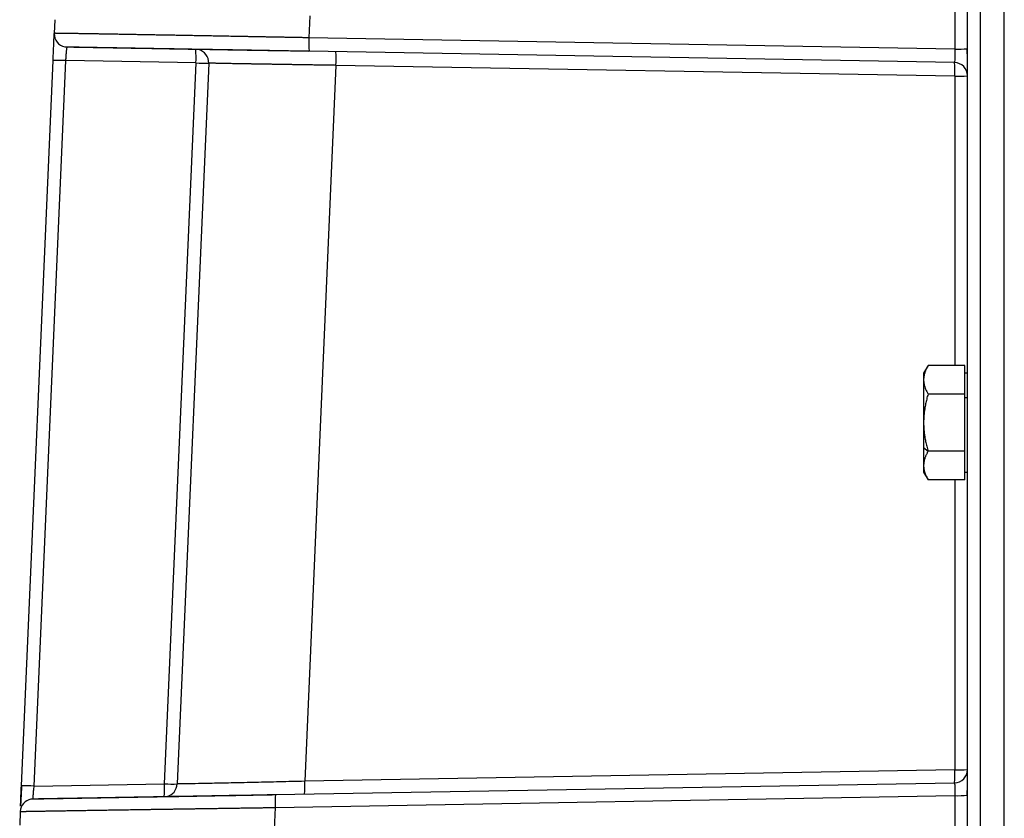
# Model space of a CAD drawing. Units: inches. Extents: x 0 to 17, y 0 to 11.
# Drawn here: x 7.1 to 8, y 3.9 to 4.7 of the extents above; entities that cross this region are included whole.
import ezdxf

# ---------------------------------------------------------------- set-up
doc = ezdxf.new("R2010")
doc.units = ezdxf.units.IN
doc.header["$MEASUREMENT"] = 0

msp = doc.modelspace()

# ---------------------------------------------------------------- linework, layer by layer
at = {"color": 7, "linetype": 'Continuous', "lineweight": 25}
for p, q in [((7.94972, 3.04078), (7.94972, 5.2358)), ((7.96211, 3.04466), (7.96211, 5.23613)), ((7.98461, 3.04656), (7.98461, 5.23615)), ((7.93766, 4.69612), (7.93766, 4.65385)), ((7.08551, 4.68167), (7.08494, 4.66874)), ((7.3269, 4.68546), (7.32599, 4.66452)), ((7.93766, 4.65385), (7.32599, 4.66452)), ((7.29113, 4.65252), (7.32613, 4.65191)), ((7.93744, 4.64103), (7.3262, 4.6517)), ((7.05382, 3.95599), (7.08382, 4.64308)), ((7.06587, 3.95579), (7.09587, 4.64288)), ((7.21916, 4.64073), (7.09587, 4.64288)), ((7.18935, 3.95794), (7.21916, 4.64073)), ((7.23121, 4.64053), (7.2014, 3.95774)), ((7.35173, 4.63843), (7.32212, 3.96028)), ((7.93766, 4.6282), (7.35173, 4.63843)), ((7.91239, 4.35408), (7.90816, 4.34675)), ((7.90816, 4.34675), (7.90816, 4.27654)), ((7.94722, 4.35407), (7.91238, 4.35407)), ((7.94722, 4.327), (7.94722, 4.35407)), ((7.94972, 4.34675), (7.94722, 4.34675)), ((7.94722, 4.327), (7.91238, 4.327)), ((7.94722, 4.27288), (7.94722, 4.327)), ((7.94972, 4.32335), (7.94722, 4.32335)), ((7.90816, 4.27654), (7.90816, 4.25313)), ((7.90816, 4.27654), (7.91238, 4.27288)), ((7.94722, 4.27288), (7.91238, 4.27288)), ((7.94722, 4.24582), (7.94722, 4.27288)), ((7.90816, 4.25313), (7.91239, 4.2458)), ((7.94722, 4.25313), (7.94972, 4.25313)), ((7.94722, 4.24582), (7.91238, 4.24582)), ((7.93766, 3.97102), (7.32212, 3.96028)), ((7.06587, 3.95579), (7.18935, 3.95794)), ((7.29437, 3.94763), (7.93744, 3.95885)), ((7.1912, 3.946), (7.19125, 3.946)), ((7.29415, 3.93546), (7.93766, 3.94669)), ((7.93766, 3.94669), (7.93766, 3.90328)), ((7.06524, 3.94343), (7.06284, 3.94339)), ((7.29415, 3.93546), (7.29324, 3.91452)), ((7.05276, 3.93167), (7.0522, 3.91874))]:
    msp.add_line(p, q, dxfattribs=at)
at = {"color": 8, "linetype": 'Continuous', "lineweight": 25}
for p, q in [((7.93766, 4.6282), (7.93766, 4.35407)), ((7.93766, 4.24582), (7.93766, 3.97102))]:
    msp.add_line(p, q, dxfattribs=at)
at = {"color": 7, "linetype": 'Continuous', "lineweight": 25}
for centre, radius, start, end in [((7.09743, 4.66819), 0.0125, 177.5, 258.53548), ((7.41765, 4.65967), 0.09179, 176.96768, 184.98074), ((7.12738, 4.64559), 0.0919, 356.96496, 4.98047), ((7.21872, 4.64107), 0.0125, 357.5, 78.40891), ((7.94061, 4.7679), 0.11409, 268.52093, 274.58455), ((7.26007, 4.64329), 0.09179, 356.96768, 4.98074), ((7.08798, 4.52936), 0.11379, 86.02008, 92.092), ((7.22706, 4.75424), 0.11379, 266.02006, 272.09203), ((7.93722, 4.62853), 0.0125, 0, 89), ((7.846, 4.63306), 0.09179, 356.96768, 4.98074), ((7.94061, 4.74225), 0.11409, 268.52093, 274.58455), ((7.93722, 3.97135), 0.0125, 271, 0), ((7.84994, 3.96651), 0.08783, 354.99996, 2.94694), ((7.94061, 4.08507), 0.11409, 268.52093, 274.58455), ((7.05798, 3.84227), 0.11379, 86.02006, 92.09203), ((7.10175, 3.95344), 0.08771, 354.99906, 2.94453), ((7.19725, 4.07146), 0.11379, 266.02006, 272.09203), ((7.18891, 3.95829), 0.0125, 280.77354, 357.5), ((7.2344, 3.95576), 0.08783, 354.99996, 2.94694), ((7.38187, 3.93997), 0.08783, 174.99996, 182.94694), ((7.94061, 4.06074), 0.11409, 268.52093, 274.58455), ((7.06525, 3.93113), 0.0125, 101.10987, 177.5)]:
    msp.add_arc(centre, radius, start, end, dxfattribs=at)
for points, knots in [([(7.08382, 4.64308), (7.08384, 4.64341), (7.08387, 4.64409), (7.08391, 4.64509), (7.08395, 4.64608), (7.084, 4.64707), (7.08406, 4.64853), (7.08414, 4.65046), (7.08425, 4.65282), (7.08435, 4.65511), (7.08447, 4.65801), (7.08462, 4.6613), (7.08473, 4.66399), (7.08481, 4.66572), (7.08486, 4.66681), (7.0849, 4.66767), (7.08492, 4.66822), (7.08493, 4.66854), (7.08494, 4.66871), (7.08494, 4.66873), (7.08494, 4.66874)], [0, 0, 0, 0, 0.025371, 0.050511, 0.075458, 0.100254, 0.124939, 0.186472, 0.248872, 0.311877, 0.374718, 0.499787, 0.624815, 0.687562, 0.750596, 0.81299, 0.874671, 0.915982, 0.957696, 1, 1, 1, 1]), ([(7.32599, 4.66452), (7.32479, 4.66455), (7.32239, 4.66459), (7.3188, 4.66466), (7.31521, 4.66473), (7.31163, 4.66479), (7.30805, 4.66486), (7.30448, 4.66493), (7.30091, 4.66499), (7.29735, 4.66506), (7.2938, 4.66512), (7.29026, 4.66519), (7.28673, 4.66525), (7.2832, 4.66532), (7.27969, 4.66538), (7.27619, 4.66545), (7.2727, 4.66551), (7.26923, 4.66558), (7.26577, 4.66564), (7.26232, 4.6657), (7.25889, 4.66577), (7.25547, 4.66583), (7.25207, 4.66589), (7.24869, 4.66595), (7.24533, 4.66601), (7.24198, 4.66608), (7.23866, 4.66614), (7.23535, 4.6662), (7.23207, 4.66626), (7.2288, 4.66631), (7.22556, 4.66637), (7.22234, 4.66643), (7.21914, 4.66649), (7.21597, 4.66655), (7.21283, 4.6666), (7.20971, 4.66666), (7.20661, 4.66672), (7.20354, 4.66677), (7.2005, 4.66683), (7.19749, 4.66688), (7.1945, 4.66693), (7.19154, 4.66699), (7.18862, 4.66704), (7.18572, 4.66709), (7.18286, 4.66714), (7.18002, 4.66719), (7.17722, 4.66724), (7.17445, 4.66729), (7.17172, 4.66734), (7.16902, 4.66739), (7.16635, 4.66743), (7.16372, 4.66748), (7.16112, 4.66752), (7.15856, 4.66757), (7.15603, 4.66761), (7.15355, 4.66766), (7.1511, 4.6677), (7.14868, 4.66774), (7.14631, 4.66778), (7.14398, 4.66782), (7.14168, 4.66786), (7.13943, 4.6679), (7.13721, 4.66794), (7.13504, 4.66798), (7.13291, 4.66801), (7.13082, 4.66805), (7.12877, 4.66809), (7.12676, 4.66812), (7.1248, 4.66815), (7.12288, 4.66818), (7.121, 4.66822), (7.11917, 4.66825), (7.11738, 4.66828), (7.11564, 4.66831), (7.11394, 4.66833), (7.11229, 4.66836), (7.11068, 4.66839), (7.10912, 4.66841), (7.10761, 4.66844), (7.10614, 4.66846), (7.10472, 4.66848), (7.10335, 4.66851), (7.10203, 4.66853), (7.10075, 4.66855), (7.09952, 4.66857), (7.09834, 4.66858), (7.09721, 4.6686), (7.09613, 4.66862), (7.09509, 4.66863), (7.09411, 4.66865), (7.09317, 4.66866), (7.09229, 4.66867), (7.09145, 4.66869), (7.09066, 4.6687), (7.08993, 4.66871), (7.08924, 4.66871), (7.08861, 4.66872), (7.08802, 4.66873), (7.08749, 4.66873), (7.087, 4.66874), (7.08657, 4.66874), (7.08619, 4.66875), (7.08585, 4.66875), (7.08557, 4.66875), (7.08534, 4.66875), (7.08516, 4.66875), (7.08504, 4.66875), (7.08496, 4.66874), (7.08495, 4.66874), (7.08494, 4.66874)], [0, 0, 0, 0, 0.009374, 0.018749, 0.028124, 0.037499, 0.046873, 0.056247, 0.06562, 0.074992, 0.084363, 0.093734, 0.103104, 0.112474, 0.121843, 0.131212, 0.140581, 0.149949, 0.159316, 0.168683, 0.17805, 0.187416, 0.196782, 0.206147, 0.215512, 0.224876, 0.23424, 0.243603, 0.252966, 0.262328, 0.27169, 0.281051, 0.290412, 0.299772, 0.309132, 0.318492, 0.327851, 0.337209, 0.346567, 0.355925, 0.365282, 0.374638, 0.383995, 0.39335, 0.402705, 0.412059, 0.421413, 0.430767, 0.440119, 0.449471, 0.458823, 0.468173, 0.477524, 0.486873, 0.496222, 0.50557, 0.514918, 0.524265, 0.533611, 0.542956, 0.552301, 0.561645, 0.570988, 0.58033, 0.589672, 0.599013, 0.608353, 0.617693, 0.627031, 0.636369, 0.645707, 0.655043, 0.664379, 0.673714, 0.683048, 0.692381, 0.701714, 0.711046, 0.720377, 0.729707, 0.739037, 0.748366, 0.757694, 0.767021, 0.776348, 0.785674, 0.794999, 0.804323, 0.813647, 0.82297, 0.832293, 0.841614, 0.850935, 0.860255, 0.869574, 0.878893, 0.888211, 0.89753, 0.906847, 0.916165, 0.925483, 0.934801, 0.944118, 0.953435, 0.962752, 0.972066, 0.98138, 0.990691, 1, 1, 1, 1]), ([(7.09494, 4.65594), (7.09531, 4.65594), (7.09602, 4.65592), (7.10128, 4.65583), (7.10843, 4.65571), (7.11684, 4.65556), (7.12565, 4.65541), (7.13422, 4.65526), (7.14235, 4.65512), (7.15084, 4.65497), (7.16095, 4.65479), (7.17383, 4.65457), (7.18991, 4.65429), (7.20954, 4.65394), (7.23299, 4.65353), (7.26052, 4.65305), (7.2804, 4.65271), (7.29113, 4.65252), (7.29113, 4.65252)], [0, 0, 0, 0, 0.091431, 0.174399, 0.248916, 0.314985, 0.372601, 0.421761, 0.462462, 0.499851, 0.545443, 0.599661, 0.662504, 0.733966, 0.814038, 0.902714, 0.999987, 1, 1, 1, 1]), ([(7.09587, 4.64288), (7.09599, 4.64454), (7.09612, 4.64621), (7.09637, 4.64931), (7.09651, 4.65073), (7.09676, 4.65311), (7.09687, 4.65407), (7.09707, 4.65536), (7.09715, 4.6557), (7.09721, 4.6557)], [0, 0, 0, 0, 0.25, 0.25, 0.5, 0.5, 0.75, 0.75, 1, 1, 1, 1]), ([(7.3262, 4.6517), (7.32055, 4.6518), (7.31475, 4.6519), (7.30299, 4.6521), (7.29708, 4.65221), (7.28788, 4.65237), (7.28476, 4.65242), (7.27834, 4.65253), (7.27505, 4.65259), (7.265, 4.65277), (7.25805, 4.65289), (7.24386, 4.65314), (7.23661, 4.65326), (7.22183, 4.65352), (7.21432, 4.65365), (7.19932, 4.65391), (7.19183, 4.65404), (7.17739, 4.6543), (7.17045, 4.65442), (7.16077, 4.65459), (7.15766, 4.65464), (7.15172, 4.65474), (7.14889, 4.65479), (7.14083, 4.65493), (7.13602, 4.65502), (7.12746, 4.65517), (7.1237, 4.65523), (7.11712, 4.65535), (7.1143, 4.6554), (7.11066, 4.65546), (7.10954, 4.65548), (7.10749, 4.65552), (7.10655, 4.65553), (7.10395, 4.65558), (7.1025, 4.6556), (7.10066, 4.65564), (7.10011, 4.65565), (7.09913, 4.65566), (7.0987, 4.65567), (7.09763, 4.65569), (7.09721, 4.6557), (7.09721, 4.6557)], [0, 0, 0, 0, 0.0625, 0.0625, 0.125, 0.125, 0.15625, 0.15625, 0.1875, 0.1875, 0.25, 0.25, 0.3125, 0.3125, 0.375, 0.375, 0.4375, 0.4375, 0.5, 0.5, 0.53125, 0.53125, 0.5625, 0.5625, 0.625, 0.625, 0.6875, 0.6875, 0.75, 0.75, 0.78125, 0.78125, 0.8125, 0.8125, 0.875, 0.875, 0.90625, 0.90625, 0.9375, 0.9375, 1, 1, 1, 1]), ([(7.93766, 4.65385), (7.93769, 4.65219), (7.93771, 4.65051), (7.93772, 4.64741), (7.93771, 4.64599), (7.93767, 4.64361), (7.93764, 4.64265), (7.93755, 4.64136), (7.9375, 4.64103), (7.93744, 4.64103)], [0, 0, 0, 0, 0.25, 0.25, 0.5, 0.5, 0.75, 0.75, 1, 1, 1, 1]), ([(7.94972, 4.63322), (7.94971, 4.63487), (7.9497, 4.63835), (7.94965, 4.64592), (7.94958, 4.65141), (7.94955, 4.65412)], [0, 0, 0, 0, 0.3131015, 0.6610008, 1, 1, 1, 1]), ([(7.35173, 4.63843), (7.35089, 4.63844), (7.34922, 4.63847), (7.34672, 4.63851), (7.34423, 4.63854), (7.34174, 4.63858), (7.33927, 4.63862), (7.33682, 4.63866), (7.33437, 4.6387), (7.33194, 4.63873), (7.32953, 4.63877), (7.32713, 4.63881), (7.32476, 4.63885), (7.32239, 4.63888), (7.32005, 4.63892), (7.31773, 4.63896), (7.31543, 4.63899), (7.31315, 4.63903), (7.31089, 4.63906), (7.30865, 4.6391), (7.30644, 4.63914), (7.30425, 4.63917), (7.30209, 4.6392), (7.29995, 4.63924), (7.29783, 4.63927), (7.29575, 4.63931), (7.29369, 4.63934), (7.29166, 4.63937), (7.28966, 4.6394), (7.28768, 4.63944), (7.28574, 4.63947), (7.28382, 4.6395), (7.28194, 4.63953), (7.28008, 4.63956), (7.27826, 4.63959), (7.27647, 4.63962), (7.27471, 4.63965), (7.27298, 4.63968), (7.27129, 4.63971), (7.26963, 4.63974), (7.268, 4.63976), (7.26591, 4.6398), (7.26341, 4.63984), (7.26054, 4.63989), (7.25776, 4.63994), (7.2551, 4.63999), (7.25255, 4.64004), (7.25012, 4.64009), (7.24781, 4.64013), (7.24564, 4.64017), (7.24359, 4.64021), (7.24169, 4.64025), (7.23993, 4.64029), (7.23831, 4.64032), (7.23686, 4.64036), (7.23555, 4.64039), (7.23441, 4.64041), (7.23344, 4.64044), (7.23263, 4.64046), (7.232, 4.64048), (7.23155, 4.6405), (7.23126, 4.64052), (7.23123, 4.64052), (7.23121, 4.64053)], [0, 0, 0, 0, 0.0131076, 0.0261825, 0.0392247, 0.052234, 0.0652107, 0.0781546, 0.0910658, 0.1039442, 0.11679, 0.129603, 0.1423833, 0.1551309, 0.1678458, 0.180528, 0.1931776, 0.2057944, 0.2183786, 0.2309301, 0.2434489, 0.2559351, 0.2683886, 0.2808094, 0.2931977, 0.3055532, 0.3178762, 0.3301665, 0.3424242, 0.3546493, 0.3668418, 0.3790017, 0.391129, 0.4032237, 0.4152858, 0.4273154, 0.4393123, 0.4512767, 0.4632086, 0.4751079, 0.4869746, 0.4988089, 0.5214837, 0.5442775, 0.5671901, 0.5902217, 0.6133722, 0.6366419, 0.6600306, 0.6835384, 0.7071654, 0.7309116, 0.7547771, 0.7787619, 0.8028661, 0.8270896, 0.8514325, 0.8758949, 0.9004768, 0.9251782, 0.9499992, 0.9749398, 1, 1, 1, 1]), ([(7.94972, 4.62887), (7.94973, 4.6297), (7.94973, 4.63064), (7.94972, 4.63297), (7.94972, 4.63322)], [0, 0, 0, 0, 0.894579, 1, 1, 1, 1]), ([(7.91238, 4.35407), (7.91216, 4.35367), (7.91171, 4.35288), (7.9111, 4.3517), (7.91055, 4.35054), (7.91006, 4.3494), (7.90963, 4.34828), (7.909, 4.34643), (7.90838, 4.34385), (7.90811, 4.34053), (7.90838, 4.33721), (7.90909, 4.33426), (7.91005, 4.33164), (7.91109, 4.32934), (7.91194, 4.32779), (7.91238, 4.327)], [0, 0, 0, 0, 0.045286, 0.08959, 0.13293, 0.175324, 0.21679, 0.25735, 0.380231, 0.500065, 0.619842, 0.742759, 0.824727, 0.910425, 1, 1, 1, 1]), ([(7.91238, 4.327), (7.91216, 4.32621), (7.91171, 4.32463), (7.9111, 4.32227), (7.91055, 4.31995), (7.91006, 4.31767), (7.90963, 4.31543), (7.909, 4.31173), (7.90838, 4.30657), (7.90811, 4.29993), (7.90838, 4.29329), (7.90909, 4.28738), (7.91005, 4.28214), (7.91109, 4.27755), (7.91195, 4.27446), (7.91238, 4.27288)], [0, 0, 0, 0, 0.0453091, 0.0896318, 0.1329848, 0.1753861, 0.2168548, 0.2574112, 0.3803372, 0.5001844, 0.6200047, 0.7429977, 0.8248748, 0.910493, 1, 1, 1, 1]), ([(7.91238, 4.27288), (7.91216, 4.27248), (7.91171, 4.27169), (7.91111, 4.27051), (7.91055, 4.26936), (7.91006, 4.26822), (7.90963, 4.2671), (7.909, 4.26525), (7.90838, 4.26267), (7.90811, 4.25935), (7.90838, 4.25603), (7.90909, 4.25307), (7.91005, 4.25045), (7.91109, 4.24815), (7.91194, 4.24661), (7.91238, 4.24582)], [0, 0, 0, 0, 0.045232, 0.089481, 0.132764, 0.175099, 0.216505, 0.257002, 0.380014, 0.499949, 0.619788, 0.742809, 0.82474, 0.910421, 1, 1, 1, 1]), ([(7.94955, 3.94696), (7.94958, 3.94958), (7.94965, 3.95489), (7.9497, 3.96212), (7.94971, 3.96545), (7.94972, 3.96705)], [0, 0, 0, 0, 0.33648, 0.681708, 1, 1, 1, 1]), ([(7.94972, 3.96705), (7.94972, 3.96724), (7.94973, 3.9694), (7.94973, 3.97026), (7.94972, 3.97104)], [0, 0, 0, 0, 0.088193, 1, 1, 1, 1]), ([(7.05402, 3.95603), (7.05386, 3.95342), (7.05354, 3.9481), (7.05319, 3.94111), (7.05304, 3.93798), (7.05298, 3.93662)], [0, 0, 0, 0, 0.354197, 0.719534, 1, 1, 1, 1]), ([(7.05298, 3.93662), (7.05301, 3.93728), (7.05311, 3.93956), (7.05341, 3.94648), (7.05368, 3.95282), (7.05382, 3.95599)], [0, 0, 0, 0, 0.167909, 0.584069, 1, 1, 1, 1]), ([(7.06503, 3.94363), (7.06498, 3.94362), (7.06495, 3.94394), (7.06498, 3.94515), (7.06502, 3.94604), (7.06518, 3.94829), (7.06529, 3.94964), (7.06555, 3.95258), (7.06571, 3.95419), (7.06587, 3.95579)], [0, 0, 0, 0, 0.25, 0.25, 0.5, 0.5, 0.75, 0.75, 1, 1, 1, 1]), ([(7.32212, 3.96028), (7.31414, 3.96009), (7.30616, 3.95991), (7.29057, 3.95955), (7.28294, 3.95938), (7.26832, 3.95905), (7.26132, 3.95889), (7.2482, 3.95861), (7.24209, 3.95847), (7.23096, 3.95824), (7.22595, 3.95814), (7.21722, 3.95797), (7.21351, 3.9579), (7.20751, 3.95779), (7.20522, 3.95776), (7.20217, 3.95772), (7.2014, 3.95772), (7.2014, 3.95774)], [0, 0, 0, 0, 0.125, 0.125, 0.25, 0.25, 0.375, 0.375, 0.5, 0.5, 0.625, 0.625, 0.75, 0.75, 0.875, 0.875, 1, 1, 1, 1]), ([(7.93744, 3.95885), (7.9375, 3.95885), (7.93755, 3.95854), (7.93763, 3.95733), (7.93766, 3.95644), (7.9377, 3.95419), (7.93771, 3.95285), (7.9377, 3.9499), (7.93769, 3.94829), (7.93766, 3.94669)], [0, 0, 0, 0, 0.25, 0.25, 0.5, 0.5, 0.75, 0.75, 1, 1, 1, 1]), ([(7.06503, 3.94363), (7.06503, 3.94363), (7.06522, 3.94363), (7.06603, 3.94364), (7.06664, 3.94365), (7.06797, 3.94368), (7.06848, 3.94369), (7.06967, 3.94371), (7.07034, 3.94372), (7.07262, 3.94376), (7.07449, 3.94379), (7.07907, 3.94387), (7.08179, 3.94392), (7.08827, 3.94403), (7.09203, 3.9441), (7.10073, 3.94425), (7.10568, 3.94433), (7.11661, 3.94453), (7.1226, 3.94463), (7.13211, 3.9448), (7.13536, 3.94485), (7.14197, 3.94497), (7.14533, 3.94503), (7.1555, 3.9452), (7.16242, 3.94532), (7.17628, 3.94557), (7.18323, 3.94569), (7.19691, 3.94593), (7.20366, 3.94604), (7.21355, 3.94622), (7.2168, 3.94627), (7.22325, 3.94639), (7.22645, 3.94644), (7.23605, 3.94661), (7.24246, 3.94672), (7.2525, 3.9469), (7.25592, 3.94696), (7.26297, 3.94708), (7.26661, 3.94714), (7.27791, 3.94734), (7.28594, 3.94748), (7.29437, 3.94763)], [0, 0, 0, 0, 0.0625, 0.0625, 0.125, 0.125, 0.15625, 0.15625, 0.1875, 0.1875, 0.25, 0.25, 0.3125, 0.3125, 0.375, 0.375, 0.4375, 0.4375, 0.5, 0.5, 0.53125, 0.53125, 0.5625, 0.5625, 0.625, 0.625, 0.6875, 0.6875, 0.75, 0.75, 0.78125, 0.78125, 0.8125, 0.8125, 0.875, 0.875, 0.90625, 0.90625, 0.9375, 0.9375, 1, 1, 1, 1]), ([(7.2943, 3.94743), (7.28417, 3.94726), (7.26486, 3.94692), (7.23786, 3.94645), (7.21435, 3.94604), (7.1943, 3.94569), (7.17757, 3.94539), (7.16392, 3.94516), (7.15266, 3.94496), (7.14218, 3.94478), (7.13114, 3.94458), (7.11894, 3.94437), (7.1061, 3.94415), (7.09332, 3.94392), (7.08134, 3.94372), (7.07172, 3.94355), (7.0661, 3.94345), (7.0653, 3.94344), (7.06524, 3.94343)], [0, 0, 0, 0, 0.090739, 0.173079, 0.247032, 0.3126, 0.36978, 0.418569, 0.458964, 0.496069, 0.541312, 0.595119, 0.657485, 0.728405, 0.80787, 0.895875, 0.992412, 1, 1, 1, 1]), ([(7.05276, 3.93167), (7.05277, 3.93167), (7.05278, 3.93168), (7.05286, 3.93168), (7.05299, 3.93169), (7.05317, 3.9317), (7.0534, 3.9317), (7.05369, 3.93171), (7.05404, 3.93172), (7.05443, 3.93173), (7.05488, 3.93174), (7.05539, 3.93175), (7.05595, 3.93177), (7.05656, 3.93178), (7.05723, 3.93179), (7.05796, 3.93181), (7.05874, 3.93182), (7.05958, 3.93184), (7.06047, 3.93185), (7.06142, 3.93187), (7.06243, 3.93189), (7.06349, 3.93191), (7.06461, 3.93193), (7.06578, 3.93195), (7.06702, 3.93197), (7.06831, 3.932), (7.06965, 3.93202), (7.07106, 3.93204), (7.07252, 3.93207), (7.07404, 3.93209), (7.07561, 3.93212), (7.07724, 3.93215), (7.07893, 3.93218), (7.08068, 3.93221), (7.08249, 3.93224), (7.08435, 3.93227), (7.08626, 3.9323), (7.08824, 3.93233), (7.09027, 3.93236), (7.09236, 3.9324), (7.0945, 3.93243), (7.0967, 3.93247), (7.09896, 3.9325), (7.10127, 3.93254), (7.10364, 3.93258), (7.10606, 3.93262), (7.10854, 3.93266), (7.11107, 3.9327), (7.11366, 3.93274), (7.1163, 3.93278), (7.11899, 3.93282), (7.12173, 3.93286), (7.12453, 3.93291), (7.12738, 3.93295), (7.13029, 3.933), (7.13324, 3.93304), (7.13625, 3.93309), (7.1393, 3.93314), (7.14241, 3.93319), (7.14556, 3.93324), (7.14876, 3.93329), (7.15201, 3.93334), (7.15531, 3.93339), (7.15865, 3.93344), (7.16204, 3.93349), (7.16548, 3.93354), (7.16896, 3.9336), (7.17248, 3.93365), (7.17605, 3.9337), (7.17966, 3.93376), (7.18331, 3.93381), (7.18701, 3.93387), (7.19074, 3.93393), (7.19451, 3.93398), (7.19832, 3.93404), (7.20216, 3.9341), (7.20605, 3.93416), (7.20996, 3.93422), (7.21392, 3.93428), (7.2179, 3.93434), (7.22192, 3.9344), (7.22597, 3.93446), (7.23005, 3.93452), (7.23416, 3.93458), (7.2383, 3.93464), (7.24247, 3.9347), (7.24666, 3.93476), (7.25087, 3.93483), (7.25511, 3.93489), (7.25938, 3.93495), (7.26366, 3.93501), (7.26797, 3.93508), (7.27229, 3.93514), (7.27664, 3.9352), (7.281, 3.93527), (7.28537, 3.93533), (7.28976, 3.93539), (7.29269, 3.93544), (7.29415, 3.93546)], [0, 0, 0, 0, 0.009355, 0.018733, 0.028134, 0.037557, 0.047004, 0.056472, 0.065963, 0.075476, 0.08501, 0.094568, 0.104147, 0.113749, 0.123373, 0.13302, 0.142689, 0.152381, 0.162095, 0.171832, 0.181591, 0.191373, 0.201177, 0.211003, 0.220852, 0.230723, 0.240616, 0.250532, 0.260471, 0.270431, 0.280415, 0.29042, 0.300449, 0.310499, 0.320572, 0.330668, 0.340786, 0.350926, 0.361089, 0.371274, 0.381482, 0.391712, 0.401964, 0.412239, 0.422536, 0.432855, 0.443197, 0.453561, 0.463947, 0.474355, 0.484786, 0.495239, 0.505714, 0.516211, 0.526731, 0.537272, 0.547836, 0.558422, 0.56903, 0.57966, 0.590312, 0.600986, 0.611682, 0.622401, 0.633141, 0.643904, 0.654689, 0.665495, 0.676324, 0.687175, 0.698048, 0.708943, 0.71986, 0.730799, 0.74176, 0.752744, 0.763749, 0.774776, 0.785826, 0.796898, 0.807991, 0.819107, 0.830245, 0.841405, 0.852587, 0.863792, 0.875018, 0.886267, 0.897539, 0.908834, 0.920152, 0.931493, 0.942858, 0.954244, 0.965652, 0.977081, 0.988531, 1, 1, 1, 1])]:
    msp.add_open_spline(points, degree=3, knots=knots, dxfattribs=at)

doc.saveas('drawing.dxf')
